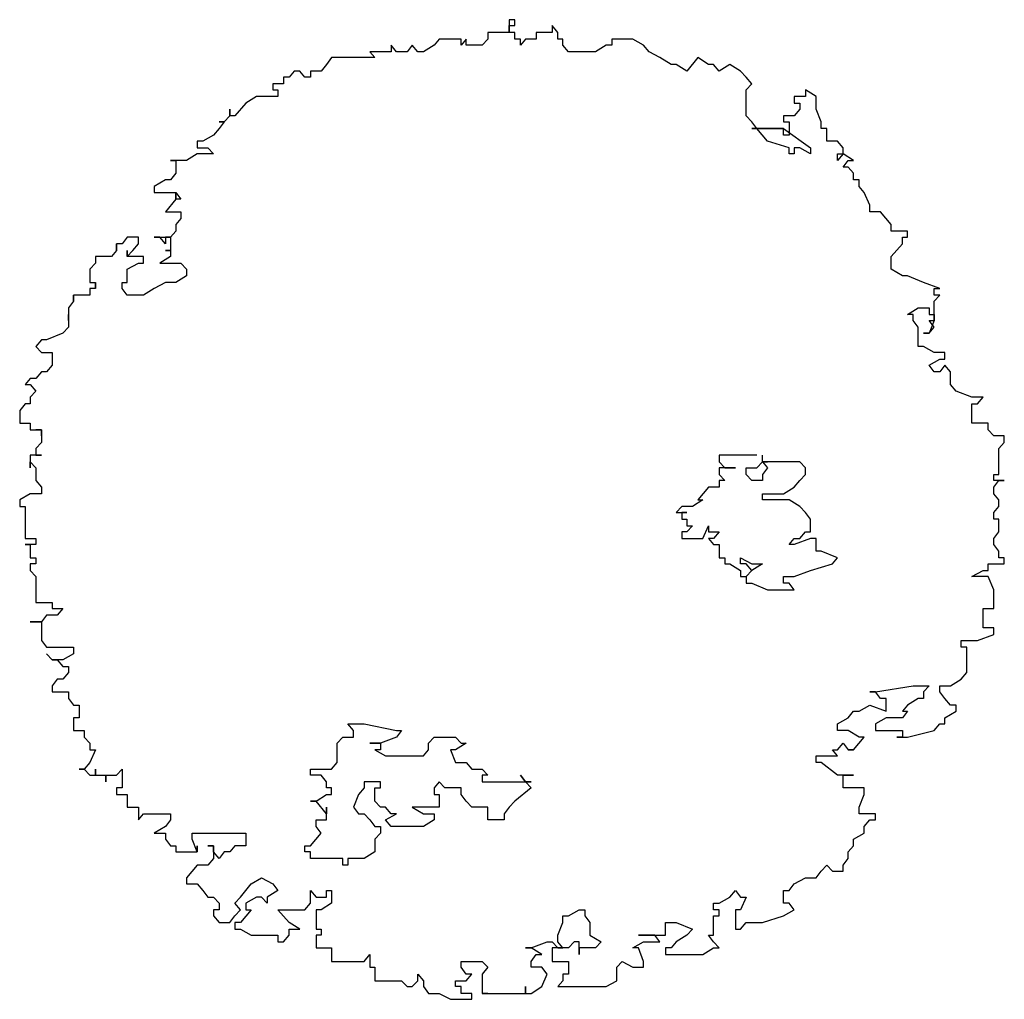
# Model space of a CAD drawing. Extents: x -1.97 to 2.06, y -1.98 to 2.04.
import ezdxf

# ---------------------------------------------------------------- set-up
doc = ezdxf.new("R2010")
doc.units = 0
doc.header["$MEASUREMENT"] = 0
doc.layers.get('0').update_dxf_attribs({"linetype": 'CONTINUOUS'})

msp = doc.modelspace()

# ---------------------------------------------------------------- linework, layer by layer
for p, q in [((0.0342, 2.0355), (0.0342, 2.0111)), ((0.0573, 2.0355), (0.0342, 2.0355)), ((0.0573, 2.0111), (0.0573, 2.0355)), ((-0.0529, 1.9836), (-0.0529, 1.9562)), ((0.0342, 1.9836), (-0.0529, 1.9836)), ((0.0342, 2.0111), (0.0573, 2.0111)), ((0.0342, 2.0111), (0.0573, 2.0111)), ((0.0342, 1.9836), (0.0342, 2.0111)), ((0.0342, 2.0111), (0.0342, 1.9836)), ((0.0573, 1.9836), (0.0342, 1.9836)), ((0.0573, 1.9562), (0.0573, 1.9836)), ((0.1445, 1.9836), (0.1445, 1.9562)), ((0.2111, 1.9836), (0.1445, 1.9836)), ((0.2111, 2.0111), (0.2111, 1.9836)), ((0.2342, 1.9836), (0.2111, 2.0111)), ((0.2342, 1.9562), (0.2342, 1.9836)), ((-0.2529, 1.9562), (-0.2734, 1.9317)), ((-0.1632, 1.9562), (-0.2529, 1.9562)), ((-0.1632, 1.9317), (-0.1632, 1.9562)), ((-0.1427, 1.9562), (-0.1632, 1.9317)), ((-0.1427, 1.9317), (-0.1427, 1.9562)), ((-0.0529, 1.9562), (-0.076, 1.9317)), ((0.0804, 1.9562), (0.0573, 1.9562)), ((0.0804, 1.9317), (0.0804, 1.9562)), ((0.1009, 1.9562), (0.0804, 1.9317)), ((0.1445, 1.9562), (0.1009, 1.9562)), ((0.2547, 1.9562), (0.2342, 1.9562)), ((0.2547, 1.9317), (0.2547, 1.9562)), ((0.4547, 1.9562), (0.4547, 1.9317)), ((0.5418, 1.9562), (0.4547, 1.9562)), ((0.5854, 1.9317), (0.5418, 1.9562)), ((-0.5375, 1.9043), (-0.517, 1.8799)), ((-0.4503, 1.9043), (-0.5375, 1.9043)), ((-0.4503, 1.9317), (-0.4503, 1.9043)), ((-0.4272, 1.9043), (-0.4503, 1.9317)), ((-0.3836, 1.9043), (-0.4272, 1.9043)), ((-0.3631, 1.9317), (-0.3836, 1.9043)), ((-0.3401, 1.9043), (-0.3631, 1.9317)), ((-0.317, 1.9043), (-0.3401, 1.9043)), ((-0.2734, 1.9317), (-0.317, 1.9043)), ((-0.076, 1.9317), (-0.1427, 1.9317)), ((0.2778, 1.9043), (0.2547, 1.9317)), ((0.388, 1.9043), (0.2778, 1.9043)), ((0.4316, 1.9317), (0.388, 1.9043)), ((0.4547, 1.9317), (0.4316, 1.9317)), ((0.6085, 1.9043), (0.5854, 1.9317)), ((0.6521, 1.8799), (0.6085, 1.9043)), ((-0.6938, 1.8799), (-0.7144, 1.8524)), ((-0.517, 1.8799), (-0.6938, 1.8799)), ((0.6982, 1.8524), (0.6521, 1.8799)), ((0.8084, 1.8799), (0.7623, 1.8249)), ((0.852, 1.8524), (0.8084, 1.8799)), ((-0.8477, 1.8249), (-0.8682, 1.8005)), ((-0.8246, 1.8249), (-0.8477, 1.8249)), ((-0.8041, 1.8005), (-0.8246, 1.8249)), ((-0.781, 1.8249), (-0.781, 1.8005)), ((-0.7374, 1.8249), (-0.781, 1.8249)), ((-0.7144, 1.8524), (-0.7374, 1.8249)), ((0.7187, 1.8524), (0.6982, 1.8524)), ((0.7623, 1.8249), (0.7187, 1.8524)), ((0.8725, 1.8524), (0.852, 1.8524)), ((0.8956, 1.8249), (0.8725, 1.8524)), ((0.9392, 1.8524), (0.8956, 1.8249)), ((0.9828, 1.8249), (0.9392, 1.8524)), ((1.0058, 1.8005), (0.9828, 1.8249)), ((-0.8912, 1.8005), (-0.8912, 1.773)), ((-0.8682, 1.8005), (-0.8912, 1.8005)), ((-0.781, 1.8005), (-0.8041, 1.8005)), ((1.0289, 1.773), (1.0058, 1.8005)), ((-0.9348, 1.773), (-0.9348, 1.7486)), ((-0.8912, 1.773), (-0.9348, 1.773)), ((-0.9348, 1.7486), (-0.9143, 1.7486)), ((-0.9143, 1.7486), (-0.9143, 1.7212)), ((1.0058, 1.7486), (1.0289, 1.773)), ((1.0058, 1.6418), (1.0058, 1.7486)), ((1.2494, 1.7486), (1.2494, 1.7212)), ((1.293, 1.7212), (1.2494, 1.7486)), ((-1.0015, 1.7212), (-1.0451, 1.6937)), ((-0.9143, 1.7212), (-1.0015, 1.7212)), ((1.2032, 1.7212), (1.2032, 1.6937)), ((1.2494, 1.7212), (1.2032, 1.7212)), ((1.293, 1.6693), (1.293, 1.7212)), ((-1.1117, 1.6693), (-1.1117, 1.6418)), ((-1.1117, 1.6418), (-1.1117, 1.6693)), ((-1.0451, 1.6937), (-1.0912, 1.6418)), ((1.2032, 1.6937), (1.2263, 1.6937)), ((1.2263, 1.6693), (1.2032, 1.6418)), ((1.2263, 1.6937), (1.2263, 1.6693)), ((1.3135, 1.6174), (1.293, 1.6693)), ((-1.1348, 1.6174), (-1.1553, 1.5899)), ((-1.1553, 1.6174), (-1.1348, 1.6174)), ((-1.1348, 1.6174), (-1.1553, 1.6174)), ((-1.1117, 1.6418), (-1.1348, 1.6174)), ((-1.0912, 1.6418), (-1.1117, 1.6418)), ((1.0289, 1.6174), (1.0058, 1.6418)), ((1.0494, 1.5899), (1.0289, 1.6174)), ((1.1597, 1.6418), (1.1597, 1.6174)), ((1.2032, 1.6418), (1.1597, 1.6418)), ((1.1597, 1.6174), (1.1827, 1.6174)), ((1.1827, 1.6174), (1.1827, 1.5624)), ((1.3135, 1.5899), (1.3135, 1.6174)), ((-1.1553, 1.5899), (-1.1784, 1.5624)), ((1.0289, 1.5899), (1.1597, 1.5899)), ((1.1597, 1.5899), (1.0289, 1.5899)), ((1.093, 1.538), (1.0494, 1.5899)), ((1.1597, 1.5899), (1.2699, 1.5106)), ((1.1597, 1.5624), (1.1597, 1.5899)), ((1.3366, 1.5899), (1.3135, 1.5899)), ((1.3366, 1.538), (1.3366, 1.5899)), ((-1.245, 1.538), (-1.245, 1.5106)), ((-1.2219, 1.538), (-1.245, 1.538)), ((-1.1784, 1.5624), (-1.2219, 1.538)), ((1.1827, 1.5106), (1.093, 1.538)), ((1.1827, 1.5624), (1.1597, 1.5624)), ((1.3801, 1.538), (1.3366, 1.538)), ((1.4032, 1.5106), (1.3801, 1.538)), ((-1.245, 1.5106), (-1.2014, 1.5106)), ((-1.2014, 1.5106), (-1.1784, 1.4861)), ((1.1827, 1.4861), (1.1827, 1.5106)), ((1.2032, 1.5106), (1.2032, 1.4861)), ((1.2263, 1.5106), (1.2032, 1.5106)), ((1.2699, 1.4861), (1.2263, 1.5106)), ((1.2699, 1.5106), (1.2699, 1.4861)), ((1.4032, 1.4861), (1.4032, 1.5106)), ((-1.3553, 1.4587), (-1.3322, 1.4587)), ((-1.2886, 1.4587), (-1.3553, 1.4587)), ((-1.3322, 1.4587), (-1.3322, 1.4068)), ((-1.245, 1.4861), (-1.2886, 1.4587)), ((-1.1784, 1.4861), (-1.245, 1.4861)), ((1.2032, 1.4861), (1.1827, 1.4861)), ((1.3801, 1.4861), (1.4032, 1.4861)), ((1.3801, 1.4587), (1.3801, 1.4861)), ((1.4032, 1.4861), (1.3801, 1.4587)), ((1.4468, 1.4587), (1.4032, 1.4861)), ((1.4032, 1.4312), (1.4237, 1.4587)), ((1.4237, 1.4587), (1.4468, 1.4587)), ((1.4237, 1.4312), (1.4032, 1.4312)), ((1.4468, 1.4068), (1.4237, 1.4312)), ((-1.3758, 1.3793), (-1.4219, 1.3519)), ((-1.3553, 1.3793), (-1.3758, 1.3793)), ((-1.3322, 1.4068), (-1.3553, 1.3793)), ((1.4468, 1.3793), (1.4468, 1.4068)), ((1.4699, 1.3793), (1.4468, 1.3793)), ((1.4699, 1.3519), (1.4699, 1.3793)), ((-1.4219, 1.3519), (-1.4219, 1.3274)), ((1.4904, 1.3274), (1.4699, 1.3519)), ((-1.4219, 1.3274), (-1.3322, 1.3274)), ((-1.3322, 1.3), (-1.3758, 1.2481)), ((-1.3322, 1.3274), (-1.3117, 1.3)), ((-1.3322, 1.3), (-1.3322, 1.3274)), ((-1.3322, 1.3274), (-1.3322, 1.3)), ((-1.3117, 1.3), (-1.3322, 1.3)), ((1.5134, 1.2755), (1.4904, 1.3274)), ((1.5134, 1.2481), (1.5134, 1.2755)), ((-1.3758, 1.2481), (-1.3117, 1.2481)), ((-1.3117, 1.2206), (-1.3322, 1.1962)), ((-1.3117, 1.2481), (-1.3117, 1.2206)), ((1.557, 1.2481), (1.5134, 1.2481)), ((1.6006, 1.1962), (1.557, 1.2481)), ((-1.3322, 1.1962), (-1.3322, 1.1687)), ((1.6006, 1.1687), (1.6006, 1.1962)), ((-1.5321, 1.1443), (-1.5527, 1.1168)), ((-1.486, 1.1443), (-1.5321, 1.1443)), ((-1.486, 1.1168), (-1.486, 1.1443)), ((-1.4219, 1.1443), (-1.3553, 1.1443)), ((-1.3988, 1.1443), (-1.4219, 1.1443)), ((-1.3758, 1.1168), (-1.3988, 1.1443)), ((-1.3758, 1.1443), (-1.3758, 1.1168)), ((-1.3553, 1.1443), (-1.3758, 1.1443)), ((-1.3322, 1.1687), (-1.3553, 1.1443)), ((-1.3553, 1.1443), (-1.3553, 1.0894)), ((1.6673, 1.1687), (1.6006, 1.1687)), ((1.6468, 1.1443), (1.6673, 1.1443)), ((1.6468, 1.1168), (1.6468, 1.1443)), ((1.6673, 1.1443), (1.6673, 1.1687)), ((-1.5757, 1.1168), (-1.5757, 1.0894)), ((-1.5757, 1.0894), (-1.5757, 1.1168)), ((-1.5757, 1.1168), (-1.5757, 1.0894)), ((-1.5527, 1.1168), (-1.5757, 1.1168)), ((-1.5091, 1.0894), (-1.486, 1.1168)), ((1.6006, 1.065), (1.6468, 1.1168)), ((-1.6629, 1.065), (-1.6629, 1.0375)), ((-1.5962, 1.065), (-1.6629, 1.065)), ((-1.5757, 1.0894), (-1.5962, 1.065)), ((-1.5321, 1.065), (-1.5091, 1.0894)), ((-1.5321, 1.0894), (-1.5321, 1.065)), ((-1.5321, 1.065), (-1.5321, 1.0894)), ((-1.4655, 1.065), (-1.5321, 1.065)), ((-1.4655, 1.0375), (-1.4655, 1.065)), ((-1.3553, 1.065), (-1.3988, 1.0375)), ((-1.3758, 1.0894), (-1.3553, 1.0894)), ((-1.3553, 1.0894), (-1.3758, 1.0894)), ((-1.3553, 1.0894), (-1.3553, 1.065)), ((1.6006, 1.0131), (1.6006, 1.065)), ((-1.6629, 1.0375), (-1.686, 1.0131)), ((-1.686, 1.0131), (-1.686, 0.9581)), ((-1.5321, 1.0131), (-1.486, 1.0375)), ((-1.5321, 0.9581), (-1.5321, 1.0131)), ((-1.486, 1.0375), (-1.4655, 1.0375)), ((-1.3988, 1.0375), (-1.3117, 1.0375)), ((-1.3117, 1.0375), (-1.2886, 1.0131)), ((-1.2886, 1.0131), (-1.2886, 0.9856)), ((1.6468, 0.9856), (1.6006, 1.0131)), ((-1.2886, 0.9856), (-1.3322, 0.9581)), ((1.6673, 0.9856), (1.6468, 0.9856)), ((1.7339, 0.9581), (1.6673, 0.9856)), ((-1.686, 0.9581), (-1.6629, 0.9581)), ((-1.686, 0.9337), (-1.686, 0.9062)), ((-1.6629, 0.9337), (-1.686, 0.9337)), ((-1.6629, 0.9581), (-1.6629, 0.9337)), ((-1.6629, 0.9337), (-1.6629, 0.9581)), ((-1.6629, 0.9581), (-1.6629, 0.9337)), ((-1.5527, 0.9581), (-1.5321, 0.9581)), ((-1.5527, 0.9337), (-1.5527, 0.9581)), ((-1.5321, 0.9062), (-1.5527, 0.9337)), ((-1.4219, 0.9337), (-1.4655, 0.9062)), ((-1.3758, 0.9581), (-1.4219, 0.9337)), ((-1.3322, 0.9581), (-1.3758, 0.9581)), ((1.8006, 0.9337), (1.7339, 0.9581)), ((1.7775, 0.9337), (1.8006, 0.9337)), ((1.7775, 0.9062), (1.7775, 0.9337)), ((-1.7526, 0.9062), (-1.7526, 0.8818)), ((-1.7526, 0.8818), (-1.7526, 0.9062)), ((-1.7526, 0.9062), (-1.7526, 0.8818)), ((-1.686, 0.9062), (-1.7526, 0.9062)), ((-1.4655, 0.9062), (-1.5321, 0.9062)), ((1.8006, 0.9062), (1.7775, 0.9062)), ((1.7775, 0.8818), (1.8006, 0.9062)), ((-1.7526, 0.8818), (-1.7731, 0.8544)), ((-1.7731, 0.8544), (-1.7731, 0.8025)), ((1.6673, 0.8269), (1.7108, 0.8544)), ((1.7108, 0.8544), (1.757, 0.8544)), ((1.757, 0.8544), (1.757, 0.8269)), ((1.7775, 0.8025), (1.7775, 0.8818)), ((-1.7731, 0.8269), (-1.7731, 0.775)), ((-1.7731, 0.8025), (-1.7731, 0.8269)), ((1.6903, 0.8269), (1.6673, 0.8269)), ((1.6903, 0.8025), (1.6903, 0.8269)), ((1.757, 0.8269), (1.7775, 0.8269)), ((1.7775, 0.8269), (1.7775, 0.8025)), ((-1.7731, 0.775), (-1.7962, 0.7506)), ((1.7108, 0.775), (1.6903, 0.8025)), ((1.7108, 0.6957), (1.7108, 0.775)), ((1.757, 0.8025), (1.7775, 0.8025)), ((1.7775, 0.775), (1.757, 0.8025)), ((1.7775, 0.8025), (1.757, 0.7506)), ((1.757, 0.7506), (1.7775, 0.775)), ((-1.7962, 0.7506), (-1.8629, 0.7231)), ((1.7339, 0.7506), (1.757, 0.7506)), ((1.757, 0.7506), (1.7339, 0.7506)), ((-1.8834, 0.7231), (-1.9064, 0.6957)), ((-1.9064, 0.6957), (-1.8834, 0.6712)), ((-1.8629, 0.7231), (-1.8834, 0.7231)), ((1.7339, 0.6957), (1.7108, 0.6957)), ((1.7775, 0.6712), (1.7339, 0.6957)), ((-1.8834, 0.6712), (-1.8398, 0.6712)), ((-1.8398, 0.6712), (-1.8398, 0.6193)), ((1.8211, 0.6712), (1.7775, 0.6712)), ((1.8211, 0.6438), (1.8211, 0.6712)), ((-1.8398, 0.6193), (-1.8629, 0.5919)), ((1.757, 0.6193), (1.8006, 0.6438)), ((1.7775, 0.5919), (1.757, 0.6193)), ((1.8006, 0.6438), (1.8211, 0.6438)), ((1.8211, 0.6193), (1.8006, 0.5919)), ((1.8442, 0.5919), (1.8211, 0.6193)), ((-1.8834, 0.5919), (-1.9064, 0.5644)), ((-1.8629, 0.5919), (-1.8834, 0.5919)), ((1.8006, 0.5919), (1.7775, 0.5919)), ((1.8442, 0.54), (1.8442, 0.5919)), ((-1.9295, 0.5644), (-1.95, 0.54)), ((-1.95, 0.54), (-1.9295, 0.54)), ((-1.9064, 0.5644), (-1.9295, 0.5644)), ((-1.9295, 0.54), (-1.9064, 0.5125)), ((1.8672, 0.5125), (1.8442, 0.54)), ((-1.9064, 0.5125), (-1.9295, 0.4881)), ((-1.9295, 0.4881), (-1.9295, 0.4606)), ((1.9313, 0.4881), (1.8672, 0.5125)), ((1.9775, 0.4881), (1.9313, 0.4881)), ((1.9544, 0.4606), (1.9775, 0.4881)), ((-1.95, 0.4606), (-1.9731, 0.4332)), ((-1.9295, 0.4606), (-1.95, 0.4606)), ((1.9313, 0.4606), (1.9544, 0.4606)), ((1.9313, 0.3813), (1.9313, 0.4606)), ((-1.9731, 0.4332), (-1.9731, 0.3813)), ((-1.9731, 0.3813), (-1.9295, 0.3813)), ((-1.9295, 0.3813), (-1.9295, 0.3538)), ((1.998, 0.3813), (1.9313, 0.3813)), ((1.998, 0.3538), (1.998, 0.3813)), ((-1.9295, 0.3538), (-1.8834, 0.3538)), ((-1.9064, 0.3538), (-1.8834, 0.3538)), ((-1.8834, 0.3538), (-1.9064, 0.3538)), ((-1.8834, 0.3538), (-1.8834, 0.3019)), ((-1.8834, 0.3294), (-1.8834, 0.3538)), ((-1.8834, 0.3538), (-1.8834, 0.3294)), ((2.021, 0.3294), (1.998, 0.3538)), ((2.0646, 0.3294), (2.021, 0.3294)), ((2.0646, 0.3019), (2.0646, 0.3294)), ((-1.8834, 0.3019), (-1.9064, 0.2775)), ((2.0416, 0.2775), (2.0646, 0.3019)), ((-1.9295, 0.25), (-1.9295, 0.1982)), ((-1.8834, 0.25), (-1.9295, 0.25)), ((-1.9064, 0.2775), (-1.9064, 0.25)), ((-1.9064, 0.25), (-1.8834, 0.25)), ((0.8956, 0.25), (0.8956, 0.2226)), ((1.0494, 0.25), (0.8956, 0.25)), ((1.0725, 0.2226), (1.0725, 0.25)), ((2.0416, 0.1707), (2.0416, 0.2775)), ((-1.9295, 0.2226), (-1.9064, 0.1982)), ((-1.9295, 0.1982), (-1.9295, 0.2226)), ((0.8956, 0.2226), (0.9187, 0.1982)), ((1.0494, 0.1982), (1.0725, 0.2226)), ((1.093, 0.2226), (1.0725, 0.2226)), ((1.0725, 0.2226), (1.093, 0.2226)), ((1.0725, 0.2226), (1.093, 0.1982)), ((1.2263, 0.2226), (1.0725, 0.2226)), ((1.2494, 0.1982), (1.2263, 0.2226)), ((-1.9064, 0.1982), (-1.9064, 0.1463)), ((0.8956, 0.1982), (0.8956, 0.1707)), ((0.9623, 0.1982), (0.8956, 0.1982)), ((0.8956, 0.1707), (0.9187, 0.1463)), ((0.9187, 0.1982), (0.9623, 0.1982)), ((1.0058, 0.1982), (1.0494, 0.1982)), ((1.0058, 0.1707), (1.0058, 0.1982)), ((1.0289, 0.1463), (1.0058, 0.1707)), ((1.093, 0.1982), (1.0725, 0.1707)), ((1.0725, 0.1707), (1.0725, 0.1463)), ((1.2263, 0.1463), (1.2494, 0.1707)), ((1.2494, 0.1707), (1.2494, 0.1982)), ((2.021, 0.1707), (2.0416, 0.1707)), ((2.021, 0.1463), (2.021, 0.1707)), ((-1.9064, 0.1463), (-1.8834, 0.1188)), ((0.8956, 0.1463), (0.8956, 0.1188)), ((0.9187, 0.1463), (0.8956, 0.1463)), ((1.0725, 0.1463), (1.0289, 0.1463)), ((1.2032, 0.1188), (1.2263, 0.1463)), ((2.0646, 0.1463), (2.021, 0.1463)), ((2.021, 0.1188), (2.0416, 0.1463)), ((2.0416, 0.1463), (2.0646, 0.1463)), ((-1.9295, 0.0913), (-1.9731, 0.0669)), ((-1.8834, 0.0913), (-1.9295, 0.0913)), ((-1.8834, 0.1188), (-1.8834, 0.0913)), ((0.852, 0.1188), (0.8084, 0.0669)), ((0.8956, 0.1188), (0.852, 0.1188)), ((1.0725, 0.0913), (1.1597, 0.0913)), ((1.0725, 0.0669), (1.0725, 0.0913)), ((1.1597, 0.0913), (1.2032, 0.1188)), ((2.021, 0.0913), (2.021, 0.1188)), ((2.0416, 0.0669), (2.021, 0.0913)), ((-1.9731, 0.0669), (-1.9731, 0.0395)), ((0.829, 0.0669), (0.7854, 0.0395)), ((0.8084, 0.0669), (0.829, 0.0669)), ((1.1827, 0.0669), (1.0725, 0.0669)), ((1.2263, 0.0395), (1.1827, 0.0669)), ((2.0416, 0.0395), (2.0416, 0.0669)), ((-1.9731, 0.0395), (-1.95, 0.0395)), ((-1.95, 0.0395), (-1.95, -0.0918)), ((0.7418, 0.0395), (0.7187, 0.015)), ((0.7187, 0.015), (0.7623, 0.015)), ((0.7854, 0.0395), (0.7418, 0.0395)), ((0.7418, 0.015), (0.7418, -0.0124)), ((0.7623, 0.015), (0.7418, 0.015)), ((1.2494, 0.015), (1.2263, 0.0395)), ((1.2699, -0.0124), (1.2494, 0.015)), ((2.021, 0.015), (2.0416, 0.0395)), ((2.021, -0.0124), (2.021, 0.015)), ((0.7418, -0.0124), (0.7623, -0.0124)), ((0.7623, -0.0124), (0.7623, -0.0399)), ((0.7854, -0.0399), (0.7623, -0.0643)), ((0.7623, -0.0399), (0.7854, -0.0399)), ((0.829, -0.0918), (0.852, -0.0399)), ((0.852, -0.0399), (0.852, -0.0643)), ((1.2699, -0.0643), (1.2699, -0.0124)), ((2.0416, -0.0124), (2.021, -0.0124)), ((2.0416, -0.0643), (2.0416, -0.0124)), ((0.7418, -0.0643), (0.7418, -0.0918)), ((0.7623, -0.0643), (0.7418, -0.0643)), ((0.852, -0.0643), (0.8956, -0.0643)), ((0.8956, -0.0643), (0.8725, -0.0918)), ((1.2263, -0.0918), (1.2494, -0.0643)), ((1.2494, -0.0643), (1.2699, -0.0643)), ((2.021, -0.0918), (2.0416, -0.0643)), ((-1.95, -0.0918), (-1.9064, -0.0918)), ((-1.95, -0.1162), (-1.9295, -0.1162)), ((-1.9064, -0.1162), (-1.95, -0.1162)), ((-1.9295, -0.1162), (-1.9295, -0.1711)), ((-1.9064, -0.0918), (-1.9064, -0.1162)), ((0.7418, -0.0918), (0.829, -0.0918)), ((0.852, -0.0918), (0.8725, -0.1162)), ((0.8725, -0.0918), (0.852, -0.0918)), ((0.8725, -0.1162), (0.8956, -0.1162)), ((0.8956, -0.1162), (0.8956, -0.1711)), ((1.1827, -0.1162), (1.2032, -0.0918)), ((1.2032, -0.1162), (1.1827, -0.1162)), ((1.2032, -0.0918), (1.2263, -0.0918)), ((1.2699, -0.0918), (1.2032, -0.1162)), ((1.293, -0.0918), (1.2699, -0.0918)), ((1.293, -0.1437), (1.293, -0.0918)), ((2.021, -0.1162), (2.021, -0.0918)), ((2.0416, -0.1437), (2.021, -0.1162)), ((1.3135, -0.1437), (1.293, -0.1437)), ((1.3801, -0.1711), (1.3135, -0.1437)), ((2.0416, -0.1711), (2.0416, -0.1437)), ((-1.9295, -0.1711), (-1.9064, -0.1711)), ((-1.9295, -0.1956), (-1.9295, -0.223)), ((-1.9064, -0.1956), (-1.9295, -0.1956)), ((-1.9064, -0.1711), (-1.9064, -0.1956)), ((0.8956, -0.1711), (0.9187, -0.1711)), ((0.9187, -0.1711), (0.9187, -0.1956)), ((0.9187, -0.1956), (0.9392, -0.1956)), ((0.9392, -0.1956), (0.9828, -0.223)), ((0.9828, -0.1711), (1.0289, -0.1956)), ((0.9828, -0.1956), (0.9828, -0.1711)), ((1.0058, -0.1956), (0.9828, -0.1956)), ((1.0289, -0.223), (1.0058, -0.1956)), ((1.0725, -0.1956), (1.0289, -0.223)), ((1.0289, -0.1956), (1.0725, -0.1956)), ((1.2699, -0.223), (1.3596, -0.1956)), ((1.3596, -0.1956), (1.3801, -0.1711)), ((1.998, -0.1956), (2.0646, -0.1956)), ((1.998, -0.223), (1.998, -0.1956)), ((2.0646, -0.1711), (2.0416, -0.1711)), ((2.0646, -0.1956), (2.0646, -0.1711)), ((-1.9295, -0.223), (-1.9064, -0.2474)), ((0.9828, -0.223), (0.9828, -0.2474)), ((1.0289, -0.223), (1.0058, -0.2474)), ((1.0058, -0.2474), (1.0289, -0.223)), ((1.2032, -0.2474), (1.2699, -0.223)), ((1.9313, -0.2474), (1.9775, -0.223)), ((1.9775, -0.223), (1.998, -0.223)), ((-1.9064, -0.2474), (-1.9064, -0.3543)), ((0.9828, -0.2474), (1.0058, -0.2474)), ((1.0058, -0.2474), (1.0058, -0.2749)), ((1.0058, -0.2749), (1.0289, -0.2749)), ((1.0289, -0.2749), (1.093, -0.3024)), ((1.1597, -0.2474), (1.2032, -0.2474)), ((1.1597, -0.2749), (1.1597, -0.2474)), ((1.1827, -0.2749), (1.1597, -0.2749)), ((1.2032, -0.3024), (1.1827, -0.2749)), ((1.998, -0.2474), (1.9313, -0.2474)), ((2.021, -0.3024), (1.998, -0.2474)), ((1.093, -0.3024), (1.2032, -0.3024)), ((2.021, -0.3787), (2.021, -0.3024)), ((-1.9064, -0.3543), (-1.8398, -0.3543)), ((-1.8398, -0.3543), (-1.8398, -0.3787)), ((-1.8398, -0.3787), (-1.7962, -0.3787)), ((-1.7962, -0.3787), (-1.8193, -0.4062)), ((1.9775, -0.3787), (2.021, -0.3787)), ((1.9775, -0.458), (1.9775, -0.3787)), ((-1.9295, -0.4336), (-1.8834, -0.4336)), ((-1.8834, -0.4336), (-1.9295, -0.4336)), ((-1.8629, -0.4062), (-1.8834, -0.4336)), ((-1.8834, -0.4336), (-1.8834, -0.5099)), ((-1.8193, -0.4062), (-1.8629, -0.4062)), ((2.021, -0.458), (1.9775, -0.458)), ((2.021, -0.4855), (2.021, -0.458)), ((-1.8834, -0.5099), (-1.8629, -0.5374)), ((1.8877, -0.5099), (1.9544, -0.5099)), ((1.8877, -0.5374), (1.8877, -0.5099)), ((1.9544, -0.5099), (2.021, -0.4855)), ((-1.8629, -0.5374), (-1.7526, -0.5374)), ((-1.8629, -0.5649), (-1.8398, -0.5893)), ((-1.8398, -0.5893), (-1.8629, -0.5649)), ((-1.7526, -0.5649), (-1.7962, -0.5893)), ((-1.7526, -0.5374), (-1.7526, -0.5649)), ((1.9108, -0.5374), (1.8877, -0.5374)), ((1.9108, -0.6412), (1.9108, -0.5374)), ((-1.8398, -0.5893), (-1.8193, -0.5893)), ((-1.7962, -0.5893), (-1.8398, -0.5893)), ((-1.8193, -0.5893), (-1.7962, -0.6167)), ((-1.7962, -0.6167), (-1.7731, -0.6167)), ((-1.7731, -0.6412), (-1.7962, -0.6686)), ((-1.7731, -0.6167), (-1.7731, -0.6412)), ((1.8877, -0.6686), (1.9108, -0.6412)), ((-1.8193, -0.6686), (-1.8398, -0.6961)), ((-1.7962, -0.6686), (-1.8193, -0.6686)), ((1.8442, -0.6961), (1.8877, -0.6686)), ((-1.8398, -0.6961), (-1.8398, -0.7205)), ((-1.8398, -0.7205), (-1.7731, -0.7205)), ((-1.7731, -0.7205), (-1.7731, -0.748)), ((1.5134, -0.7205), (1.5365, -0.7205)), ((1.5365, -0.7205), (1.5134, -0.7205)), ((1.5365, -0.7205), (1.6903, -0.6961)), ((1.557, -0.748), (1.5365, -0.7205)), ((1.6903, -0.6961), (1.757, -0.6961)), ((1.757, -0.6961), (1.7339, -0.7205)), ((1.7339, -0.7205), (1.7339, -0.748)), ((1.8006, -0.6961), (1.8442, -0.6961)), ((1.8006, -0.7205), (1.8006, -0.6961)), ((1.8211, -0.748), (1.8006, -0.7205)), ((-1.7731, -0.748), (-1.7526, -0.7755)), ((1.5801, -0.748), (1.557, -0.748)), ((1.5801, -0.7999), (1.5801, -0.748)), ((1.7108, -0.748), (1.6673, -0.7755)), ((1.7339, -0.748), (1.7108, -0.748)), ((1.8442, -0.7755), (1.8211, -0.748)), ((-1.7526, -0.7755), (-1.7295, -0.7755)), ((-1.7295, -0.7755), (-1.7295, -0.8273)), ((1.4237, -0.8273), (1.4468, -0.7999)), ((1.4468, -0.7999), (1.4699, -0.7999)), ((1.4699, -0.7999), (1.5134, -0.7755)), ((1.5134, -0.7755), (1.5801, -0.7999)), ((1.6673, -0.7755), (1.6468, -0.7999)), ((1.6673, -0.7999), (1.6468, -0.8273)), ((1.6468, -0.7999), (1.6673, -0.7999)), ((1.8211, -0.8273), (1.8672, -0.7999)), ((1.8672, -0.7755), (1.8442, -0.7755)), ((1.8672, -0.7999), (1.8672, -0.7755)), ((-1.7526, -0.8273), (-1.7526, -0.8792)), ((-1.7295, -0.8273), (-1.7526, -0.8273)), ((1.3801, -0.8518), (1.4237, -0.8273)), ((1.5801, -0.8273), (1.5365, -0.8518)), ((1.6468, -0.8273), (1.5801, -0.8273)), ((1.8211, -0.8518), (1.8211, -0.8273)), ((-1.7526, -0.8792), (-1.709, -0.8792)), ((-1.709, -0.8792), (-1.709, -0.9067)), ((-0.6272, -0.8518), (-0.5605, -0.8518)), ((-0.6041, -0.8792), (-0.6272, -0.8518)), ((-0.6041, -0.9067), (-0.6041, -0.8792)), ((-0.5605, -0.8518), (-0.4272, -0.8792)), ((-0.4067, -0.8792), (-0.4272, -0.9067)), ((-0.4272, -0.8792), (-0.4067, -0.8792)), ((1.3801, -0.8792), (1.3801, -0.8518)), ((1.4237, -0.8792), (1.3801, -0.8792)), ((1.4699, -0.9067), (1.4237, -0.8792)), ((1.5365, -0.8518), (1.5365, -0.8792)), ((1.5365, -0.8792), (1.6468, -0.8792)), ((1.6468, -0.8792), (1.6468, -0.9067)), ((1.6673, -0.9067), (1.7775, -0.8792)), ((1.7775, -0.8792), (1.8006, -0.8518)), ((1.8006, -0.8518), (1.8211, -0.8518)), ((-1.709, -0.9067), (-1.686, -0.9311)), ((-0.6708, -0.9311), (-0.6477, -0.9067)), ((-0.6477, -0.9067), (-0.6041, -0.9067)), ((-0.4272, -0.9067), (-0.4939, -0.9311)), ((-0.2965, -0.9311), (-0.2734, -0.9067)), ((-0.2734, -0.9067), (-0.1862, -0.9067)), ((-0.1862, -0.9067), (-0.1632, -0.9311)), ((1.4468, -0.9586), (1.4904, -0.9067)), ((1.4904, -0.9067), (1.4699, -0.9067)), ((1.6237, -0.9067), (1.6673, -0.9067)), ((1.6468, -0.9067), (1.6237, -0.9067)), ((-1.686, -0.9311), (-1.686, -0.9586)), ((-1.6629, -0.9586), (-1.686, -1.0105)), ((-1.686, -0.9586), (-1.6629, -0.9586)), ((-0.6708, -1.0105), (-0.6708, -0.9311)), ((-0.5375, -0.9311), (-0.4939, -0.9311)), ((-0.4939, -0.9311), (-0.5375, -0.9311)), ((-0.517, -0.9586), (-0.4734, -0.983)), ((-0.4939, -0.9586), (-0.517, -0.9586)), ((-0.4939, -0.9311), (-0.4939, -0.9586)), ((-0.317, -0.983), (-0.2965, -0.9586)), ((-0.2965, -0.9586), (-0.2965, -0.9311)), ((-0.2068, -0.9586), (-0.1862, -1.0105)), ((-0.1862, -0.9586), (-0.2068, -0.9586)), ((-0.1427, -0.9311), (-0.1862, -0.9586)), ((-0.1632, -0.9311), (-0.1427, -0.9311)), ((1.3596, -0.9586), (1.3801, -0.9586)), ((1.3801, -0.983), (1.3596, -0.9586)), ((1.3801, -0.9586), (1.4032, -0.9311)), ((1.4032, -0.9311), (1.4237, -0.9586)), ((1.4237, -0.9586), (1.4468, -0.9586)), ((1.4468, -0.9586), (1.4237, -0.9586)), ((1.4237, -0.9586), (1.4468, -0.9586)), ((-0.4734, -0.983), (-0.317, -0.983)), ((1.293, -0.983), (1.3801, -0.983)), ((1.293, -1.0105), (1.293, -0.983)), ((-1.7295, -1.0379), (-1.709, -1.0379)), ((-1.709, -1.0379), (-1.7295, -1.0379)), ((-1.686, -1.0105), (-1.709, -1.0379)), ((-1.709, -1.0379), (-1.686, -1.0624)), ((-1.6629, -1.0379), (-1.6629, -1.0624)), ((-1.6629, -1.0624), (-1.6629, -1.0379)), ((-1.5757, -1.0624), (-1.5527, -1.0379)), ((-1.5527, -1.0379), (-1.5527, -1.1142)), ((-0.781, -1.0379), (-0.6938, -1.0379)), ((-0.781, -1.0624), (-0.781, -1.0379)), ((-0.6938, -1.0379), (-0.6708, -1.0105)), ((-0.1862, -1.0105), (-0.1427, -1.0105)), ((-0.1427, -1.0105), (-0.1196, -1.0379)), ((-0.1196, -1.0379), (-0.076, -1.0379)), ((-0.076, -1.0379), (-0.0529, -1.0624)), ((1.3135, -1.0105), (1.293, -1.0105)), ((1.3801, -1.0624), (1.3135, -1.0105)), ((-1.686, -1.0624), (-1.6629, -1.0624)), ((-1.6629, -1.0624), (-1.6193, -1.0624)), ((-1.6193, -1.0624), (-1.5757, -1.0624)), ((-1.6193, -1.0898), (-1.6193, -1.0624)), ((-1.6193, -1.0624), (-1.6193, -1.0898)), ((-0.7374, -1.0624), (-0.781, -1.0624)), ((-0.7144, -1.0898), (-0.7374, -1.0624)), ((-0.7144, -1.1142), (-0.7144, -1.0898)), ((-0.5605, -1.0898), (-0.5605, -1.1142)), ((-0.4939, -1.0898), (-0.5605, -1.0898)), ((-0.4939, -1.1142), (-0.4939, -1.0898)), ((-0.2529, -1.0898), (-0.2734, -1.1142)), ((-0.2298, -1.1142), (-0.2529, -1.0898)), ((-0.076, -1.0624), (-0.076, -1.0898)), ((-0.0529, -1.0624), (-0.076, -1.0624)), ((-0.076, -1.0898), (0.124, -1.0898)), ((0.0804, -1.0624), (0.1009, -1.0898)), ((0.1009, -1.0898), (0.0804, -1.0624)), ((0.1009, -1.0898), (0.124, -1.1142)), ((0.124, -1.0898), (0.1009, -1.0898)), ((1.4468, -1.0624), (1.3801, -1.0624)), ((1.4032, -1.0624), (1.4468, -1.0624)), ((1.4032, -1.1142), (1.4032, -1.0624)), ((-1.5757, -1.1142), (-1.5757, -1.1417)), ((-1.5527, -1.1142), (-1.5757, -1.1142)), ((-0.6938, -1.1142), (-0.7144, -1.1142)), ((-0.6938, -1.1417), (-0.6938, -1.1142)), ((-0.5605, -1.1142), (-0.5836, -1.1417)), ((-0.517, -1.1142), (-0.4939, -1.1142)), ((-0.517, -1.1692), (-0.517, -1.1142)), ((-0.2734, -1.1142), (-0.2734, -1.1417)), ((-0.1632, -1.1142), (-0.2298, -1.1142)), ((-0.1632, -1.1417), (-0.1632, -1.1142)), ((0.124, -1.1142), (0.0573, -1.1692)), ((1.4904, -1.1142), (1.4032, -1.1142)), ((1.4904, -1.1417), (1.4904, -1.1142)), ((-1.5757, -1.1417), (-1.5321, -1.1417)), ((-1.5321, -1.1417), (-1.5321, -1.1936)), ((-0.781, -1.1692), (-0.7579, -1.1692)), ((-0.7579, -1.1692), (-0.781, -1.1692)), ((-0.7579, -1.1692), (-0.7144, -1.1417)), ((-0.7144, -1.2211), (-0.7579, -1.1692)), ((-0.7144, -1.1417), (-0.6938, -1.1417)), ((-0.5836, -1.1417), (-0.6041, -1.1936)), ((-0.4939, -1.1936), (-0.517, -1.1692)), ((-0.2734, -1.1417), (-0.2529, -1.1417)), ((-0.2529, -1.1417), (-0.2529, -1.1936)), ((-0.1427, -1.1692), (-0.1632, -1.1417)), ((-0.1196, -1.1936), (-0.1427, -1.1692)), ((0.0573, -1.1692), (0.0342, -1.1936)), ((1.4699, -1.1936), (1.4904, -1.1417)), ((-1.5321, -1.1936), (-1.486, -1.1936)), ((-1.486, -1.1936), (-1.486, -1.2455)), ((-0.7144, -1.1936), (-0.7144, -1.2211)), ((-0.7144, -1.2211), (-0.7144, -1.1936)), ((-0.7144, -1.1936), (-0.7144, -1.2211)), ((-0.7144, -1.2455), (-0.7144, -1.1936)), ((-0.6041, -1.1936), (-0.5836, -1.2211)), ((-0.4734, -1.1936), (-0.4939, -1.1936)), ((-0.4503, -1.2211), (-0.4734, -1.1936)), ((-0.3631, -1.1936), (-0.317, -1.2211)), ((-0.2529, -1.1936), (-0.3631, -1.1936)), ((-0.0529, -1.1936), (-0.1196, -1.1936)), ((-0.0529, -1.2455), (-0.0529, -1.1936)), ((0.0342, -1.1936), (0.0137, -1.2211)), ((1.4699, -1.2211), (1.4699, -1.1936)), ((-1.486, -1.2455), (-1.4655, -1.2211)), ((-1.4655, -1.2211), (-1.3553, -1.2211)), ((-1.3553, -1.2455), (-1.3758, -1.2729)), ((-1.3553, -1.2211), (-1.3553, -1.2455)), ((-0.7579, -1.2455), (-0.7144, -1.2455)), ((-0.7579, -1.2729), (-0.7579, -1.2455)), ((-0.5836, -1.2211), (-0.5605, -1.2211)), ((-0.5605, -1.2211), (-0.5375, -1.2455)), ((-0.5375, -1.2455), (-0.517, -1.2729)), ((-0.4734, -1.2455), (-0.4272, -1.2211)), ((-0.4503, -1.2729), (-0.4734, -1.2455)), ((-0.4272, -1.2211), (-0.4503, -1.2211)), ((-0.317, -1.2211), (-0.2734, -1.2211)), ((-0.2734, -1.2455), (-0.317, -1.2729)), ((-0.2734, -1.2211), (-0.2734, -1.2455)), ((0.0137, -1.2455), (-0.0529, -1.2455)), ((0.0137, -1.2211), (0.0137, -1.2455)), ((1.5365, -1.2211), (1.4699, -1.2211)), ((1.4904, -1.2729), (1.5134, -1.2455)), ((1.5134, -1.2455), (1.5365, -1.2455)), ((1.5365, -1.2455), (1.5365, -1.2211)), ((-1.3758, -1.2729), (-1.4219, -1.3004)), ((-0.7374, -1.3004), (-0.7579, -1.2729)), ((-0.517, -1.2729), (-0.4939, -1.2729)), ((-0.4939, -1.2729), (-0.4939, -1.3004)), ((-0.317, -1.2729), (-0.4503, -1.2729)), ((1.4904, -1.3004), (1.4904, -1.2729)), ((-1.4219, -1.3004), (-1.3758, -1.3004)), ((-1.3758, -1.3004), (-1.3758, -1.3248)), ((-1.3758, -1.3248), (-1.3553, -1.3523)), ((-1.2655, -1.3004), (-1.0451, -1.3004)), ((-1.2655, -1.3248), (-1.2655, -1.3004)), ((-1.245, -1.3767), (-1.2655, -1.3248)), ((-1.0451, -1.3004), (-1.0451, -1.3523)), ((-0.781, -1.3523), (-0.7374, -1.3004)), ((-0.4939, -1.3004), (-0.517, -1.3248)), ((-0.517, -1.3248), (-0.517, -1.3767)), ((1.4468, -1.3248), (1.4904, -1.3004)), ((1.4468, -1.3523), (1.4468, -1.3248)), ((-1.3553, -1.3523), (-1.3322, -1.3523)), ((-1.3322, -1.3523), (-1.3322, -1.3767)), ((-1.245, -1.3523), (-1.245, -1.3767)), ((-1.245, -1.3767), (-1.245, -1.3523)), ((-1.2014, -1.3523), (-1.1784, -1.3523)), ((-1.1784, -1.3523), (-1.2014, -1.3523)), ((-1.1784, -1.3523), (-1.1784, -1.4042)), ((-1.1784, -1.3767), (-1.1784, -1.3523)), ((-1.0912, -1.3523), (-1.1117, -1.3767)), ((-1.0451, -1.3523), (-1.0912, -1.3523)), ((-0.8041, -1.3523), (-0.781, -1.3523)), ((-0.8041, -1.3767), (-0.8041, -1.3523)), ((1.4237, -1.3767), (1.4468, -1.3523)), ((-1.3322, -1.3767), (-1.245, -1.3767)), ((-1.1784, -1.4042), (-1.2014, -1.4317)), ((-1.1553, -1.4042), (-1.1784, -1.3767)), ((-1.1348, -1.3767), (-1.1553, -1.4042)), ((-1.1117, -1.3767), (-1.1348, -1.3767)), ((-0.781, -1.3767), (-0.8041, -1.3767)), ((-0.781, -1.4042), (-0.781, -1.3767)), ((-0.6477, -1.4042), (-0.781, -1.4042)), ((-0.6477, -1.4317), (-0.6477, -1.4042)), ((-0.6272, -1.4042), (-0.6272, -1.4317)), ((-0.5605, -1.4042), (-0.6272, -1.4042)), ((-0.517, -1.3767), (-0.5605, -1.4042)), ((1.4032, -1.4317), (1.4237, -1.4042)), ((1.4237, -1.4042), (1.4237, -1.3767)), ((-1.245, -1.4317), (-1.2886, -1.4835)), ((-1.2014, -1.4317), (-1.245, -1.4317)), ((-0.6272, -1.4317), (-0.6477, -1.4317)), ((1.3135, -1.4561), (1.3366, -1.4317)), ((1.3366, -1.4317), (1.3596, -1.4561)), ((1.4032, -1.4561), (1.4032, -1.4317)), ((-1.2886, -1.4835), (-1.2886, -1.508)), ((-1.0245, -1.508), (-0.981, -1.4835)), ((-0.981, -1.4835), (-0.9348, -1.508)), ((1.2032, -1.508), (1.2494, -1.4835)), ((1.2494, -1.4835), (1.293, -1.4835)), ((1.293, -1.4835), (1.3135, -1.4561)), ((1.3596, -1.4561), (1.4032, -1.4561)), ((-1.2886, -1.508), (-1.245, -1.508)), ((-1.245, -1.508), (-1.2219, -1.5354)), ((-1.0451, -1.5354), (-1.0245, -1.508)), ((-0.9348, -1.508), (-0.9143, -1.5354)), ((1.1827, -1.5354), (1.2032, -1.508)), ((-1.2219, -1.5354), (-1.2014, -1.5629)), ((-1.2014, -1.5629), (-1.1784, -1.5629)), ((-1.1784, -1.5629), (-1.1553, -1.5873)), ((-1.0912, -1.5873), (-1.0681, -1.5629)), ((-1.0681, -1.5629), (-1.0451, -1.5354)), ((-1.0015, -1.5629), (-1.0451, -1.5873)), ((-0.981, -1.5629), (-1.0015, -1.5629)), ((-0.9579, -1.5873), (-0.981, -1.5629)), ((-0.9143, -1.5354), (-0.9579, -1.5629)), ((-0.9579, -1.5629), (-0.9579, -1.5873)), ((-0.781, -1.5354), (-0.7579, -1.5629)), ((-0.781, -1.5873), (-0.781, -1.5354)), ((-0.7579, -1.5629), (-0.7144, -1.5629)), ((-0.7144, -1.5354), (-0.6938, -1.5354)), ((-0.7144, -1.5629), (-0.7144, -1.5354)), ((-0.6938, -1.5354), (-0.6938, -1.5873)), ((0.8956, -1.5873), (0.9392, -1.5629)), ((0.9392, -1.5629), (0.9623, -1.5354)), ((0.9623, -1.5354), (0.9828, -1.5629)), ((1.0058, -1.5629), (0.9828, -1.6148)), ((0.9828, -1.5629), (1.0058, -1.5629)), ((1.1597, -1.5354), (1.1827, -1.5354)), ((1.1597, -1.5873), (1.1597, -1.5354)), ((-1.1784, -1.6148), (-1.1784, -1.6392)), ((-1.1553, -1.6148), (-1.1784, -1.6148)), ((-1.1553, -1.5873), (-1.1553, -1.6148)), ((-1.0681, -1.6148), (-1.0912, -1.5873)), ((-1.0912, -1.6392), (-1.0681, -1.6148)), ((-1.0245, -1.6148), (-1.0681, -1.6667)), ((-1.0451, -1.5873), (-1.0451, -1.6148)), ((-1.0451, -1.6148), (-1.0245, -1.6148)), ((-0.9143, -1.6148), (-0.8041, -1.6148)), ((-0.8682, -1.6667), (-0.9143, -1.6148)), ((-0.8041, -1.6148), (-0.781, -1.5873)), ((-0.7579, -1.6148), (-0.7579, -1.6941)), ((-0.7374, -1.6148), (-0.7579, -1.6148)), ((-0.6938, -1.5873), (-0.7374, -1.6148)), ((0.2778, -1.6392), (0.3214, -1.6148)), ((0.3214, -1.6148), (0.3444, -1.6148)), ((0.3444, -1.6148), (0.3444, -1.6392)), ((0.8725, -1.5873), (0.8956, -1.5873)), ((0.8725, -1.6148), (0.8725, -1.5873)), ((0.8956, -1.6148), (0.8725, -1.6148)), ((0.8956, -1.6392), (0.8956, -1.6148)), ((0.9623, -1.6148), (0.9623, -1.6941)), ((0.9828, -1.6148), (0.9623, -1.6148)), ((1.1827, -1.5873), (1.1597, -1.5873)), ((1.1597, -1.6392), (1.2032, -1.6148)), ((1.2032, -1.6148), (1.1827, -1.5873)), ((-1.1784, -1.6392), (-1.1553, -1.6667)), ((-1.1117, -1.6667), (-1.0912, -1.6392)), ((0.2547, -1.6392), (0.2778, -1.6392)), ((0.2547, -1.6667), (0.2547, -1.6392)), ((0.3444, -1.6392), (0.3649, -1.6667)), ((0.8725, -1.6392), (0.8956, -1.6392)), ((0.8725, -1.7186), (0.8725, -1.6392)), ((1.0725, -1.6667), (1.1597, -1.6392)), ((-1.1553, -1.6667), (-1.1117, -1.6667)), ((-1.0912, -1.6667), (-1.0912, -1.6941)), ((-1.0681, -1.6667), (-1.0912, -1.6667)), ((-1.0912, -1.6941), (-1.0681, -1.6941)), ((-1.0681, -1.6941), (-1.0245, -1.7186)), ((-0.8246, -1.6941), (-0.8682, -1.6667)), ((-0.8682, -1.6941), (-0.8246, -1.6941)), ((-0.8682, -1.7186), (-0.8682, -1.6941)), ((-0.7579, -1.6941), (-0.7374, -1.6941)), ((-0.7374, -1.6941), (-0.7374, -1.7186)), ((0.2342, -1.7186), (0.2547, -1.6667)), ((0.3649, -1.6667), (0.3649, -1.7186)), ((0.6751, -1.6667), (0.7187, -1.6667)), ((0.6751, -1.7186), (0.6751, -1.6667)), ((0.7187, -1.6667), (0.7854, -1.6941)), ((0.7854, -1.6941), (0.7623, -1.7186)), ((0.9623, -1.6941), (0.9828, -1.6941)), ((0.9828, -1.6941), (1.0058, -1.6667)), ((1.0058, -1.6667), (1.0725, -1.6667)), ((-1.0245, -1.7186), (-0.9143, -1.7186)), ((-0.9143, -1.7186), (-0.9143, -1.746)), ((-0.8912, -1.746), (-0.8682, -1.7186)), ((-0.7579, -1.7186), (-0.7579, -1.7704)), ((-0.7374, -1.7186), (-0.7579, -1.7186)), ((0.2342, -1.746), (0.2342, -1.7186)), ((0.3649, -1.7186), (0.4111, -1.746)), ((0.5649, -1.7186), (0.6751, -1.7186)), ((0.6316, -1.7186), (0.5649, -1.7186)), ((0.6521, -1.746), (0.6316, -1.7186)), ((0.7623, -1.7186), (0.7187, -1.746)), ((0.852, -1.7186), (0.8725, -1.7186)), ((0.8725, -1.746), (0.852, -1.7186)), ((-0.9143, -1.746), (-0.8912, -1.746)), ((-0.7579, -1.7704), (-0.6938, -1.7704)), ((-0.6938, -1.7704), (-0.6938, -1.8254)), ((0.1009, -1.7704), (0.124, -1.7704)), ((0.124, -1.7704), (0.1009, -1.7704)), ((0.124, -1.7704), (0.1906, -1.746)), ((0.1675, -1.7979), (0.124, -1.7704)), ((0.1906, -1.746), (0.2111, -1.746)), ((0.2111, -1.746), (0.2342, -1.7704)), ((0.2111, -1.7704), (0.2111, -1.8254)), ((0.2778, -1.7704), (0.2111, -1.7704)), ((0.2547, -1.7704), (0.2342, -1.746)), ((0.2342, -1.7704), (0.2547, -1.7704)), ((0.3008, -1.746), (0.2778, -1.7704)), ((0.3214, -1.746), (0.3008, -1.746)), ((0.3214, -1.7979), (0.3214, -1.746)), ((0.3214, -1.7704), (0.3214, -1.7979)), ((0.388, -1.7704), (0.3214, -1.7704)), ((0.4111, -1.746), (0.388, -1.7704)), ((0.5418, -1.7704), (0.5854, -1.746)), ((0.5649, -1.7704), (0.5418, -1.7704)), ((0.5854, -1.8254), (0.5649, -1.7704)), ((0.5854, -1.746), (0.6521, -1.746)), ((0.6751, -1.7704), (0.6751, -1.7979)), ((0.6982, -1.7704), (0.6751, -1.7704)), ((0.7187, -1.746), (0.6982, -1.7704)), ((0.829, -1.7979), (0.8725, -1.7704)), ((0.8956, -1.7704), (0.8725, -1.746)), ((0.8725, -1.7704), (0.8956, -1.7704)), ((-0.5605, -1.8254), (-0.5375, -1.7979)), ((-0.5375, -1.7979), (-0.5375, -1.8498)), ((0.124, -1.8254), (0.1445, -1.7979)), ((0.1445, -1.7979), (0.1675, -1.7979)), ((0.6751, -1.7979), (0.829, -1.7979)), ((-0.6938, -1.8254), (-0.5605, -1.8254)), ((-0.5375, -1.8498), (-0.517, -1.8498)), ((-0.517, -1.8498), (-0.517, -1.9047)), ((-0.1632, -1.8254), (-0.076, -1.8254)), ((-0.1632, -1.8498), (-0.1632, -1.8254)), ((-0.1427, -1.8773), (-0.1632, -1.8498)), ((-0.076, -1.8254), (-0.0529, -1.8498)), ((-0.0529, -1.8498), (-0.076, -1.8773)), ((0.124, -1.8498), (0.124, -1.8254)), ((0.1675, -1.8498), (0.124, -1.8498)), ((0.1906, -1.8773), (0.1675, -1.8498)), ((0.2111, -1.8254), (0.2778, -1.8254)), ((0.2778, -1.8254), (0.2778, -1.8773)), ((0.4752, -1.8498), (0.4982, -1.8254)), ((0.4752, -1.9047), (0.4752, -1.8498)), ((0.4982, -1.8254), (0.5418, -1.8498)), ((0.5418, -1.8498), (0.5854, -1.8498)), ((0.5854, -1.8498), (0.5854, -1.8254)), ((-0.3401, -1.8773), (-0.317, -1.9047)), ((-0.3401, -1.9047), (-0.3401, -1.8773)), ((-0.1196, -1.8773), (-0.1427, -1.8773)), ((-0.1427, -1.9047), (-0.1196, -1.8773)), ((-0.076, -1.8773), (-0.076, -1.9566)), ((0.1675, -1.9291), (0.1906, -1.8773)), ((0.2547, -1.8773), (0.2547, -1.9047)), ((0.2778, -1.8773), (0.2547, -1.8773)), ((-0.517, -1.9047), (-0.4067, -1.9047)), ((-0.4067, -1.9047), (-0.3836, -1.9291)), ((-0.3836, -1.9291), (-0.3631, -1.9291)), ((-0.3631, -1.9291), (-0.3401, -1.9047)), ((-0.317, -1.9047), (-0.317, -1.9291)), ((-0.317, -1.9291), (-0.2965, -1.9566)), ((-0.1862, -1.9047), (-0.1427, -1.9047)), ((-0.1862, -1.9291), (-0.1862, -1.9047)), ((-0.1632, -1.9291), (-0.1862, -1.9291)), ((-0.1632, -1.9566), (-0.1632, -1.9291)), ((0.1009, -1.9291), (0.1009, -1.9566)), ((0.1009, -1.9566), (0.1009, -1.9291)), ((0.124, -1.9566), (0.1675, -1.9291)), ((0.2547, -1.9047), (0.2342, -1.9291)), ((0.2342, -1.9291), (0.4316, -1.9291)), ((0.4316, -1.9291), (0.4752, -1.9047)), ((-0.2965, -1.9566), (-0.2529, -1.9566)), ((-0.2529, -1.9566), (-0.2068, -1.981)), ((-0.1196, -1.9566), (-0.1632, -1.9566)), ((-0.1196, -1.981), (-0.1196, -1.9566)), ((-0.076, -1.9566), (0.1009, -1.9566)), ((-0.0529, -1.9566), (-0.076, -1.9566)), ((-0.076, -1.9566), (-0.0529, -1.9566)), ((0.1009, -1.9566), (0.124, -1.9566)), ((-0.2068, -1.981), (-0.1196, -1.981))]:
    msp.add_line(p, q)

doc.saveas('drawing.dxf')
